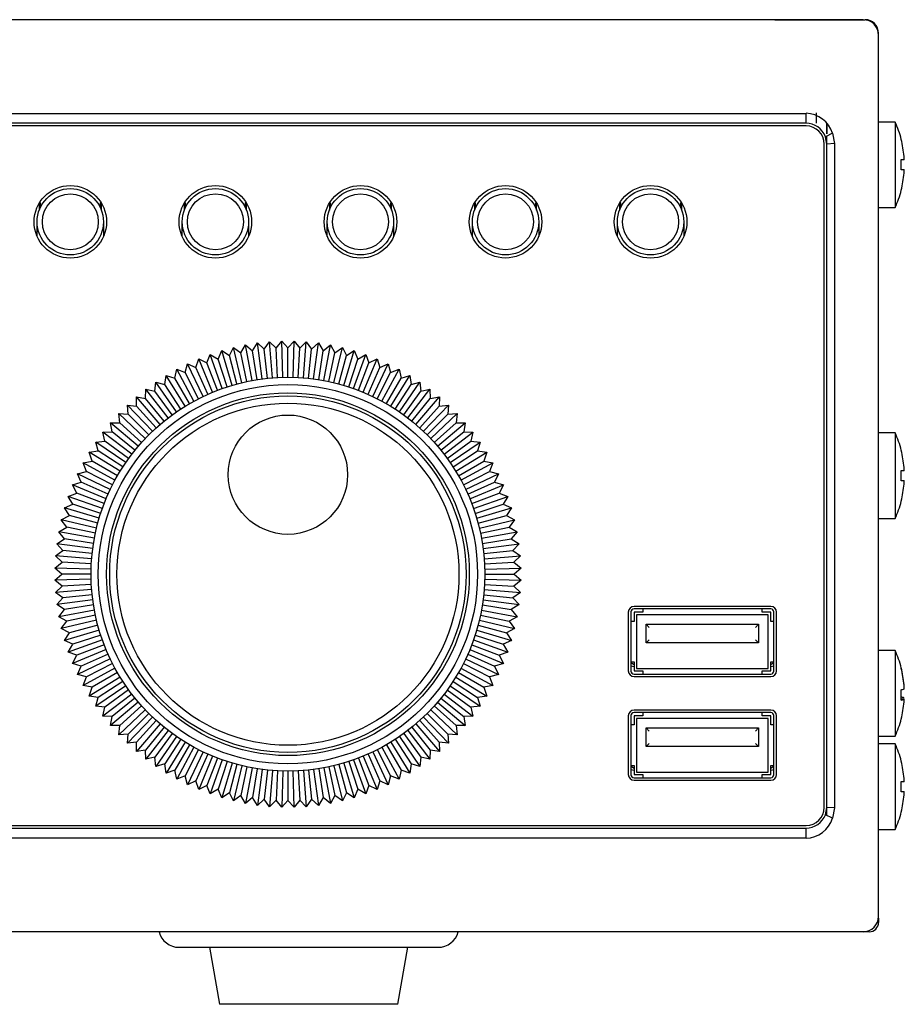
# Model space of a CAD drawing. Extents: x 226.51 to 227.54, y 33.14 to 34.12.
# Drawn here: x 227.1 to 227.17, y 33.49 to 33.56 of the extents above; entities that cross this region are included whole.
import ezdxf

# ---------------------------------------------------------------- set-up
doc = ezdxf.new("R2010")
doc.units = 0
doc.header["$MEASUREMENT"] = 0
doc.layers.add('001', color=7, linetype='CONTINUOUS')

msp = doc.modelspace()

# ---------------------------------------------------------------- linework, layer by layer
at = {"layer": '001'}
for p, q in [((227.165252, 33.561816), (226.837548, 33.561816)), ((227.158724, 33.561816), (227.165402, 33.561816)), ((227.166399, 33.554143), (227.166399, 33.560819)), ((227.166399, 33.49543), (227.166399, 33.560668)), ((226.841772, 33.554876), (227.161027, 33.554876)), ((227.161027, 33.554143), (227.161027, 33.554876)), ((227.161796, 33.554143), (227.161796, 33.55491)), ((227.167629, 33.554238), (227.166399, 33.554238)), ((227.167629, 33.554238), (227.167629, 33.547906)), ((227.161027, 33.554143), (226.841772, 33.554143)), ((227.161027, 33.55395), (226.841772, 33.55395)), ((227.162563, 33.553374), (227.162563, 33.554143)), ((227.162563, 33.554143), (227.162563, 33.553374)), ((227.162999, 33.553406), (227.162462, 33.553154)), ((227.162563, 33.552607), (227.162462, 33.553154)), ((227.162563, 33.552612), (227.162563, 33.553149)), ((227.162999, 33.553406), (227.163137, 33.552655)), ((227.16237, 33.503491), (227.16237, 33.552607)), ((227.163137, 33.552655), (227.162563, 33.552607)), ((227.162563, 33.503491), (227.162563, 33.552607)), ((227.163137, 33.552655), (227.163137, 33.503446)), ((227.168073, 33.551457), (227.168284, 33.551457)), ((227.168284, 33.55069), (227.168073, 33.55069)), ((227.104236, 33.548234), (227.104236, 33.547705)), ((227.108841, 33.547705), (227.108841, 33.548234)), ((227.11498, 33.548234), (227.11498, 33.547705)), ((227.119586, 33.547705), (227.119586, 33.548234)), ((227.125725, 33.548234), (227.125725, 33.547705)), ((227.130331, 33.547705), (227.130331, 33.548234)), ((227.13647, 33.548234), (227.13647, 33.547705)), ((227.141073, 33.547705), (227.141073, 33.548234)), ((227.147212, 33.548234), (227.147212, 33.547705)), ((227.151818, 33.547705), (227.151818, 33.548234)), ((227.166399, 33.547906), (227.167629, 33.547906)), ((227.104082, 33.545765), (227.104082, 33.546851)), ((227.108995, 33.546851), (227.108995, 33.545765)), ((227.114827, 33.545765), (227.114827, 33.546851)), ((227.119739, 33.546851), (227.119739, 33.545765)), ((227.125572, 33.545765), (227.125572, 33.546851)), ((227.130484, 33.546851), (227.130484, 33.545765)), ((227.136317, 33.545765), (227.136317, 33.546851)), ((227.141227, 33.546851), (227.141227, 33.545765)), ((227.147059, 33.545765), (227.147059, 33.546851)), ((227.151971, 33.546851), (227.151971, 33.545765)), ((227.11832, 33.536939), (227.118624, 33.53755)), ((227.11925, 33.534938), (227.118624, 33.53755)), ((227.118624, 33.53755), (227.119174, 33.537143)), ((227.119174, 33.537143), (227.119509, 33.537738)), ((227.119999, 33.535096), (227.119509, 33.537738)), ((227.119509, 33.537738), (227.120036, 33.537304)), ((227.120036, 33.537304), (227.1204, 33.537878)), ((227.120752, 33.535215), (227.1204, 33.537878)), ((227.1204, 33.537878), (227.120905, 33.537418)), ((227.120905, 33.537418), (227.121299, 33.537973)), ((227.121511, 33.535295), (227.121299, 33.537973)), ((227.121299, 33.537973), (227.121778, 33.537487)), ((227.121778, 33.537487), (227.122204, 33.538021)), ((227.121892, 33.535321), (227.121778, 33.537487)), ((227.122275, 33.535334), (227.122204, 33.538021)), ((227.122204, 33.538021), (227.122656, 33.53751)), ((227.122656, 33.53751), (227.123108, 33.538021)), ((227.122656, 33.53534), (227.122656, 33.53751)), ((227.123036, 33.535334), (227.123108, 33.538021)), ((227.123108, 33.538021), (227.123531, 33.537487)), ((227.12342, 33.535321), (227.123531, 33.537487)), ((227.123531, 33.537487), (227.124009, 33.537973)), ((227.123801, 33.535295), (227.124009, 33.537973)), ((227.124009, 33.537973), (227.124406, 33.537418)), ((227.124406, 33.537418), (227.124908, 33.537878)), ((227.124559, 33.535215), (227.124908, 33.537878)), ((227.124908, 33.537878), (227.125276, 33.537304)), ((227.125276, 33.537304), (227.125802, 33.537738)), ((227.125313, 33.535096), (227.125802, 33.537738)), ((227.125802, 33.537738), (227.126138, 33.537143)), ((227.126058, 33.534938), (227.126688, 33.53755)), ((227.126138, 33.537143), (227.126688, 33.53755)), ((227.126688, 33.53755), (227.126992, 33.536939)), ((227.116651, 33.536397), (227.116892, 33.537037)), ((227.117788, 33.534504), (227.116892, 33.537037)), ((227.116892, 33.537037), (227.117479, 33.536691)), ((227.117479, 33.536691), (227.117751, 33.537315)), ((227.118515, 33.534739), (227.117751, 33.537315)), ((227.117751, 33.537315), (227.11832, 33.536939)), ((227.11888, 33.534843), (227.11832, 33.536939)), ((227.119623, 33.535022), (227.119174, 33.537143)), ((227.120374, 33.53516), (227.120036, 33.537304)), ((227.12113, 33.53526), (227.120905, 33.537418)), ((227.124179, 33.53526), (227.124406, 33.537418)), ((227.124937, 33.53516), (227.125276, 33.537304)), ((227.125688, 33.535022), (227.126138, 33.537143)), ((227.126429, 33.534843), (227.126992, 33.536939)), ((227.126796, 33.534739), (227.12756, 33.537315)), ((227.126992, 33.536939), (227.12756, 33.537315)), ((227.127523, 33.534504), (227.128419, 33.537037)), ((227.12756, 33.537315), (227.127832, 33.536691)), ((227.127832, 33.536691), (227.128419, 33.537037)), ((227.128419, 33.537037), (227.128657, 33.536397)), ((227.115052, 33.535683), (227.115221, 33.536344)), ((227.116379, 33.53392), (227.115221, 33.536344)), ((227.115221, 33.536344), (227.115842, 33.536061)), ((227.115842, 33.536061), (227.116049, 33.536712)), ((227.116725, 33.534079), (227.115842, 33.536061)), ((227.117074, 33.534229), (227.116049, 33.536712)), ((227.116049, 33.536712), (227.116651, 33.536397)), ((227.117429, 33.534372), (227.116651, 33.536397)), ((227.11815, 33.534626), (227.117479, 33.536691)), ((227.127161, 33.534626), (227.127832, 33.536691)), ((227.12788, 33.534372), (227.128657, 33.536397)), ((227.128234, 33.534229), (227.129263, 33.536712)), ((227.128586, 33.534079), (227.129469, 33.536061)), ((227.128657, 33.536397), (227.129263, 33.536712)), ((227.128932, 33.53392), (227.13009, 33.536344)), ((227.129263, 33.536712), (227.129469, 33.536061)), ((227.129469, 33.536061), (227.13009, 33.536344)), ((227.13009, 33.536344), (227.13026, 33.535683)), ((227.113532, 33.534808), (227.113632, 33.535482)), ((227.115036, 33.53319), (227.113632, 33.535482)), ((227.113632, 33.535482), (227.11428, 33.535266)), ((227.11428, 33.535266), (227.114417, 33.535935)), ((227.115364, 33.533386), (227.11428, 33.535266)), ((227.115697, 33.533574), (227.114417, 33.535935)), ((227.114417, 33.535935), (227.115052, 33.535683)), ((227.116035, 33.533751), (227.115052, 33.535683)), ((227.129276, 33.533751), (227.13026, 33.535683)), ((227.129612, 33.533574), (227.130894, 33.535935)), ((227.129945, 33.533386), (227.131032, 33.535266)), ((227.13026, 33.535683), (227.130894, 33.535935)), ((227.130275, 33.53319), (227.131677, 33.535482)), ((227.130894, 33.535935), (227.131032, 33.535266)), ((227.131032, 33.535266), (227.131677, 33.535482)), ((227.131677, 33.535482), (227.131777, 33.534808)), ((227.11281, 33.534311), (227.112876, 33.534988)), ((227.114396, 33.532775), (227.112876, 33.534988)), ((227.112876, 33.534988), (227.113532, 33.534808)), ((227.114713, 33.532987), (227.113532, 33.534808)), ((227.130598, 33.532987), (227.131777, 33.534808)), ((227.130915, 33.532775), (227.132436, 33.534988)), ((227.131777, 33.534808), (227.132436, 33.534988)), ((227.132436, 33.534988), (227.132502, 33.534311)), ((227.113185, 33.531847), (227.11144, 33.533888)), ((227.11144, 33.533888), (227.112114, 33.533777)), ((227.111448, 33.533206), (227.11144, 33.533888)), ((227.112114, 33.533777), (227.112143, 33.534459)), ((227.113777, 33.532328), (227.112143, 33.534459)), ((227.112143, 33.534459), (227.11281, 33.534311)), ((227.114084, 33.532556), (227.11281, 33.534311)), ((227.131227, 33.532556), (227.132502, 33.534311)), ((227.131531, 33.532328), (227.133168, 33.534459)), ((227.132126, 33.531847), (227.133869, 33.533888)), ((227.132502, 33.534311), (227.133168, 33.534459)), ((227.133168, 33.534459), (227.133197, 33.533777)), ((227.133197, 33.533777), (227.133869, 33.533888)), ((227.133869, 33.533888), (227.133863, 33.533206)), ((227.112619, 33.531337), (227.110769, 33.533285)), ((227.110769, 33.533285), (227.111448, 33.533206)), ((227.110811, 33.532603), (227.110769, 33.533285)), ((227.1129, 33.531596), (227.111448, 33.533206)), ((227.113479, 33.53209), (227.112114, 33.533777)), ((227.131833, 33.53209), (227.133197, 33.533777)), ((227.132412, 33.531596), (227.133863, 33.533206)), ((227.132692, 33.531337), (227.134543, 33.533285)), ((227.133863, 33.533206), (227.134543, 33.533285)), ((227.134543, 33.533285), (227.1345, 33.532603)), ((227.112077, 33.530795), (227.110129, 33.532646)), ((227.110129, 33.532646), (227.110811, 33.532603)), ((227.110208, 33.531966), (227.110129, 33.532646)), ((227.112344, 33.53107), (227.110811, 33.532603)), ((227.132967, 33.53107), (227.1345, 33.532603)), ((227.133231, 33.530795), (227.13518, 33.532646)), ((227.1345, 33.532603), (227.13518, 33.532646)), ((227.13518, 33.532646), (227.135103, 33.531966)), ((227.111567, 33.530229), (227.109526, 33.531974)), ((227.109526, 33.531974), (227.110208, 33.531966)), ((227.109637, 33.5313), (227.109526, 33.531974)), ((227.111818, 33.530515), (227.110208, 33.531966)), ((227.13349, 33.530515), (227.135103, 33.531966)), ((227.133744, 33.530229), (227.135785, 33.531974)), ((227.135103, 33.531966), (227.135785, 33.531974)), ((227.135785, 33.531974), (227.135674, 33.5313)), ((227.108955, 33.531271), (227.109637, 33.5313)), ((227.111086, 33.529634), (227.108955, 33.531271)), ((227.109103, 33.530604), (227.108955, 33.531271)), ((227.111324, 33.529935), (227.109637, 33.5313)), ((227.133988, 33.529935), (227.135674, 33.5313)), ((227.134223, 33.529634), (227.136354, 33.531271)), ((227.135674, 33.5313), (227.136354, 33.531271)), ((227.136354, 33.531271), (227.136206, 33.530604)), ((227.167629, 33.531215), (227.166399, 33.531215)), ((227.167629, 33.531215), (227.167629, 33.524883)), ((227.108424, 33.530538), (227.109103, 33.530604)), ((227.110639, 33.529018), (227.108424, 33.530538)), ((227.108606, 33.529883), (227.108424, 33.530538)), ((227.110859, 33.52933), (227.109103, 33.530604)), ((227.134453, 33.52933), (227.136206, 33.530604)), ((227.134672, 33.529018), (227.136885, 33.530538)), ((227.136206, 33.530604), (227.136885, 33.530538)), ((227.136885, 33.530538), (227.136703, 33.529883)), ((227.107932, 33.529782), (227.108606, 33.529883)), ((227.110221, 33.528378), (227.107932, 33.529782)), ((227.108149, 33.529134), (227.107932, 33.529782)), ((227.110428, 33.528701), (227.108606, 33.529883)), ((227.134884, 33.528701), (227.136703, 33.529883)), ((227.135087, 33.528378), (227.137377, 33.529782)), ((227.136703, 33.529883), (227.137377, 33.529782)), ((227.137377, 33.529782), (227.137163, 33.529134)), ((227.10748, 33.528997), (227.108149, 33.529134)), ((227.109841, 33.527717), (227.10748, 33.528997)), ((227.107731, 33.528362), (227.10748, 33.528997)), ((227.110028, 33.52805), (227.108149, 33.529134)), ((227.135283, 33.52805), (227.137163, 33.529134)), ((227.135471, 33.527717), (227.137829, 33.528997)), ((227.137163, 33.529134), (227.137829, 33.528997)), ((227.137829, 33.528997), (227.137581, 33.528362)), ((227.10707, 33.528193), (227.107731, 33.528362)), ((227.109494, 33.527035), (227.10707, 33.528193)), ((227.107353, 33.527572), (227.10707, 33.528193)), ((227.109664, 33.527379), (227.107731, 33.528362)), ((227.135648, 33.527379), (227.137581, 33.528362)), ((227.135817, 33.527035), (227.138242, 33.528193)), ((227.137581, 33.528362), (227.138242, 33.528193)), ((227.138242, 33.528193), (227.137959, 33.527572)), ((227.168073, 33.528434), (227.168284, 33.528434)), ((227.106702, 33.527366), (227.107353, 33.527572)), ((227.109185, 33.52634), (227.106702, 33.527366)), ((227.107017, 33.526763), (227.106702, 33.527366)), ((227.109336, 33.526689), (227.107353, 33.527572)), ((227.135976, 33.526689), (227.137959, 33.527572)), ((227.136126, 33.52634), (227.138609, 33.527366)), ((227.137959, 33.527572), (227.138609, 33.527366)), ((227.138609, 33.527366), (227.138294, 33.526763)), ((227.168284, 33.527667), (227.168073, 33.527667)), ((227.106377, 33.526522), (227.107017, 33.526763)), ((227.10891, 33.525626), (227.106377, 33.526522)), ((227.106723, 33.525935), (227.106377, 33.526522)), ((227.109042, 33.525985), (227.107017, 33.526763)), ((227.136269, 33.525985), (227.138294, 33.526763)), ((227.136401, 33.525626), (227.138932, 33.526522)), ((227.138294, 33.526763), (227.138932, 33.526522)), ((227.138932, 33.526522), (227.138585, 33.525935)), ((227.1061, 33.525663), (227.106723, 33.525935)), ((227.108788, 33.525264), (227.106723, 33.525935)), ((227.136523, 33.525264), (227.138585, 33.525935)), ((227.138585, 33.525935), (227.139212, 33.525663)), ((227.105864, 33.52479), (227.106475, 33.525094)), ((227.108675, 33.524899), (227.1061, 33.525663)), ((227.106475, 33.525094), (227.1061, 33.525663)), ((227.108572, 33.524534), (227.106475, 33.525094)), ((227.136637, 33.524899), (227.139212, 33.525663)), ((227.13674, 33.524534), (227.138836, 33.525094)), ((227.139212, 33.525663), (227.138836, 33.525094)), ((227.138836, 33.525094), (227.139445, 33.52479)), ((227.108476, 33.524164), (227.105864, 33.52479)), ((227.106271, 33.524241), (227.105864, 33.52479)), ((227.136835, 33.524164), (227.139445, 33.52479)), ((227.139445, 33.52479), (227.13904, 33.524241)), ((227.166399, 33.524883), (227.167629, 33.524883)), ((227.105676, 33.523905), (227.106271, 33.524241)), ((227.10611, 33.523379), (227.105676, 33.523905)), ((227.108318, 33.523416), (227.105676, 33.523905)), ((227.108392, 33.523791), (227.106271, 33.524241)), ((227.136917, 33.523791), (227.13904, 33.524241)), ((227.136994, 33.523416), (227.139635, 33.523905)), ((227.13904, 33.524241), (227.139635, 33.523905)), ((227.139635, 33.523905), (227.139199, 33.523379)), ((227.105536, 33.523014), (227.10611, 33.523379)), ((227.105996, 33.522509), (227.105536, 33.523014)), ((227.108199, 33.522662), (227.105536, 33.523014)), ((227.108254, 33.52304), (227.10611, 33.523379)), ((227.137057, 33.52304), (227.139199, 33.523379)), ((227.137113, 33.522662), (227.139775, 33.523014)), ((227.139199, 33.523379), (227.139775, 33.523014)), ((227.139775, 33.523014), (227.139315, 33.522509)), ((227.105441, 33.522115), (227.105996, 33.522509)), ((227.108154, 33.522284), (227.105996, 33.522509)), ((227.137158, 33.522284), (227.139315, 33.522509)), ((227.139315, 33.522509), (227.13987, 33.522115)), ((227.105394, 33.521211), (227.105928, 33.521636)), ((227.105928, 33.521636), (227.105441, 33.522115)), ((227.108119, 33.521903), (227.105441, 33.522115)), ((227.108093, 33.521523), (227.105928, 33.521636)), ((227.137192, 33.521903), (227.13987, 33.522115)), ((227.137216, 33.521523), (227.139384, 33.521636)), ((227.13987, 33.522115), (227.139384, 33.521636)), ((227.139384, 33.521636), (227.139918, 33.521211)), ((227.105904, 33.520758), (227.105394, 33.521211)), ((227.10808, 33.521139), (227.105394, 33.521211)), ((227.105394, 33.520306), (227.105904, 33.520758)), ((227.108075, 33.520758), (227.105904, 33.520758)), ((227.137232, 33.521139), (227.139918, 33.521211)), ((227.137237, 33.520758), (227.139405, 33.520758)), ((227.139918, 33.521211), (227.139405, 33.520758)), ((227.139405, 33.520758), (227.139918, 33.520306)), ((227.10808, 33.520378), (227.105394, 33.520306)), ((227.105928, 33.519883), (227.105394, 33.520306)), ((227.108093, 33.519994), (227.105928, 33.519883)), ((227.137216, 33.519994), (227.139384, 33.519883)), ((227.137232, 33.520378), (227.139918, 33.520306)), ((227.139918, 33.520306), (227.139384, 33.519883)), ((227.105441, 33.519405), (227.105928, 33.519883)), ((227.108119, 33.519614), (227.105441, 33.519405)), ((227.105996, 33.519008), (227.105441, 33.519405)), ((227.108154, 33.519236), (227.105996, 33.519008)), ((227.137158, 33.519236), (227.139315, 33.519008)), ((227.137192, 33.519614), (227.13987, 33.519405)), ((227.13987, 33.519405), (227.139315, 33.519008)), ((227.139384, 33.519883), (227.13987, 33.519405)), ((227.105536, 33.518506), (227.105996, 33.519008)), ((227.108199, 33.518855), (227.105536, 33.518506)), ((227.10611, 33.518138), (227.105536, 33.518506)), ((227.137113, 33.518855), (227.139775, 33.518506)), ((227.139775, 33.518506), (227.139199, 33.518138)), ((227.139315, 33.519008), (227.139775, 33.518506)), ((227.105676, 33.517612), (227.10611, 33.518138)), ((227.108318, 33.518101), (227.105676, 33.517612)), ((227.108254, 33.518477), (227.10611, 33.518138)), ((227.136994, 33.518101), (227.139635, 33.517612)), ((227.137057, 33.518477), (227.139199, 33.518138)), ((227.139199, 33.518138), (227.139635, 33.517612)), ((227.147865, 33.517945), (227.147865, 33.513593)), ((227.148058, 33.517959), (227.148058, 33.513583)), ((227.158417, 33.518368), (227.148288, 33.518368)), ((227.158417, 33.518189), (227.148288, 33.518189)), ((227.148288, 33.517945), (227.148288, 33.517266)), ((227.148941, 33.517945), (227.148288, 33.517945)), ((227.148941, 33.518189), (227.148941, 33.517945)), ((227.157767, 33.517945), (227.157767, 33.518189)), ((227.158417, 33.517945), (227.157767, 33.517945)), ((227.158417, 33.517266), (227.158417, 33.517945)), ((227.158647, 33.513583), (227.158647, 33.517959)), ((227.15884, 33.513593), (227.15884, 33.517945)), ((227.106271, 33.517276), (227.105676, 33.517612)), ((227.108476, 33.517356), (227.105864, 33.516727)), ((227.105864, 33.516727), (227.106271, 33.517276)), ((227.108392, 33.517726), (227.106271, 33.517276)), ((227.136835, 33.517356), (227.139445, 33.516727)), ((227.136917, 33.517726), (227.13904, 33.517276)), ((227.139635, 33.517612), (227.13904, 33.517276)), ((227.13904, 33.517276), (227.139445, 33.516727)), ((227.148288, 33.517266), (227.148058, 33.517266)), ((227.158227, 33.517755), (227.148479, 33.517755)), ((227.148479, 33.517755), (227.148479, 33.513786)), ((227.14919, 33.517049), (227.14942, 33.516819)), ((227.14919, 33.517049), (227.157516, 33.517049)), ((227.14919, 33.515666), (227.14919, 33.517049)), ((227.157286, 33.516819), (227.157516, 33.517049)), ((227.157516, 33.517049), (227.157516, 33.515666)), ((227.158227, 33.513786), (227.158227, 33.517755)), ((227.158647, 33.517266), (227.158417, 33.517266)), ((227.106475, 33.516422), (227.105864, 33.516727)), ((227.108675, 33.516618), (227.1061, 33.515854)), ((227.1061, 33.515854), (227.106475, 33.516422)), ((227.108572, 33.516986), (227.106475, 33.516422)), ((227.136637, 33.516618), (227.139212, 33.515854)), ((227.13674, 33.516986), (227.138836, 33.516422)), ((227.139445, 33.516727), (227.138836, 33.516422)), ((227.138836, 33.516422), (227.139212, 33.515854)), ((227.106723, 33.515582), (227.1061, 33.515854)), ((227.10891, 33.515891), (227.106377, 33.514995)), ((227.106377, 33.514995), (227.106723, 33.515582)), ((227.108788, 33.516253), (227.106723, 33.515582)), ((227.136401, 33.515891), (227.138932, 33.514995)), ((227.136523, 33.516253), (227.138585, 33.515582)), ((227.139212, 33.515854), (227.138585, 33.515582)), ((227.138585, 33.515582), (227.138932, 33.514995)), ((227.14919, 33.515666), (227.14942, 33.515896)), ((227.157516, 33.515666), (227.14919, 33.515666)), ((227.157286, 33.515896), (227.157516, 33.515666)), ((227.107017, 33.514757), (227.106377, 33.514995)), ((227.109185, 33.51518), (227.106702, 33.514151)), ((227.109042, 33.515534), (227.107017, 33.514757)), ((227.136126, 33.51518), (227.138609, 33.514151)), ((227.136269, 33.515534), (227.138294, 33.514757)), ((227.138932, 33.514995), (227.138294, 33.514757)), ((227.167629, 33.515098), (227.166399, 33.515098)), ((227.167629, 33.515098), (227.167629, 33.508768)), ((227.106702, 33.514151), (227.107017, 33.514757)), ((227.107353, 33.513945), (227.106702, 33.514151)), ((227.109494, 33.514482), (227.10707, 33.513324)), ((227.109336, 33.514828), (227.107353, 33.513945)), ((227.109664, 33.514138), (227.107731, 33.513155)), ((227.135648, 33.514138), (227.137581, 33.513155)), ((227.135817, 33.514482), (227.138242, 33.513324)), ((227.135976, 33.514828), (227.137959, 33.513945)), ((227.138609, 33.514151), (227.137959, 33.513945)), ((227.138294, 33.514757), (227.138609, 33.514151)), ((227.148058, 33.514273), (227.148288, 33.514273)), ((227.148288, 33.514056), (227.148058, 33.514191)), ((227.148288, 33.514273), (227.148288, 33.513593)), ((227.158417, 33.513593), (227.158417, 33.514273)), ((227.158417, 33.514273), (227.158647, 33.514273)), ((227.158647, 33.514191), (227.158417, 33.514056)), ((227.10707, 33.513324), (227.107353, 33.513945)), ((227.109841, 33.513802), (227.10748, 33.51252)), ((227.110028, 33.513469), (227.108149, 33.512383)), ((227.135283, 33.513469), (227.137163, 33.512383)), ((227.135471, 33.513802), (227.137829, 33.51252)), ((227.137959, 33.513945), (227.138242, 33.513324)), ((227.148288, 33.513593), (227.148941, 33.513593)), ((227.148479, 33.513786), (227.158227, 33.513786)), ((227.148941, 33.513593), (227.148941, 33.513353)), ((227.157767, 33.513593), (227.158417, 33.513593)), ((227.157767, 33.513353), (227.157767, 33.513593)), ((227.107731, 33.513155), (227.10707, 33.513324)), ((227.10748, 33.51252), (227.107731, 33.513155)), ((227.110221, 33.513139), (227.107932, 33.511737)), ((227.110428, 33.512816), (227.108606, 33.511637)), ((227.134884, 33.512816), (227.136703, 33.511637)), ((227.135087, 33.513139), (227.137377, 33.511737)), ((227.138242, 33.513324), (227.137581, 33.513155)), ((227.137581, 33.513155), (227.137829, 33.51252)), ((227.148288, 33.513353), (227.158417, 33.513353)), ((227.148288, 33.513173), (227.158417, 33.513173)), ((227.108149, 33.512383), (227.10748, 33.51252)), ((227.107932, 33.511737), (227.108149, 33.512383)), ((227.110639, 33.512499), (227.108424, 33.510979)), ((227.110859, 33.512187), (227.109103, 33.510913)), ((227.134453, 33.512187), (227.136206, 33.510913)), ((227.134672, 33.512499), (227.136885, 33.510979)), ((227.137829, 33.51252), (227.137163, 33.512383)), ((227.137163, 33.512383), (227.137377, 33.511737)), ((227.108606, 33.511637), (227.107932, 33.511737)), ((227.108424, 33.510979), (227.108606, 33.511637)), ((227.111086, 33.511883), (227.108955, 33.510246)), ((227.111567, 33.511288), (227.109526, 33.509546)), ((227.111324, 33.511581), (227.109637, 33.510217)), ((227.133744, 33.511288), (227.135785, 33.509546)), ((227.133988, 33.511581), (227.135674, 33.510217)), ((227.134223, 33.511883), (227.136354, 33.510246)), ((227.137377, 33.511737), (227.136703, 33.511637)), ((227.136703, 33.511637), (227.136885, 33.510979)), ((227.168284, 33.511513), (227.168075, 33.511513)), ((227.109103, 33.510913), (227.108424, 33.510979)), ((227.108955, 33.510246), (227.109103, 33.510913)), ((227.112077, 33.510722), (227.110129, 33.508871)), ((227.111818, 33.511002), (227.110208, 33.509551)), ((227.133231, 33.510722), (227.13518, 33.508871)), ((227.13349, 33.511002), (227.135103, 33.509551)), ((227.136885, 33.510979), (227.136206, 33.510913)), ((227.136206, 33.510913), (227.136354, 33.510246)), ((227.158417, 33.510693), (227.148288, 33.510693)), ((227.158417, 33.510513), (227.148288, 33.510513)), ((227.148941, 33.510513), (227.148941, 33.510273)), ((227.157767, 33.510273), (227.157767, 33.510513)), ((227.109637, 33.510217), (227.108955, 33.510246)), ((227.109526, 33.509546), (227.109637, 33.510217)), ((227.112619, 33.510183), (227.110769, 33.508234)), ((227.112344, 33.510447), (227.110811, 33.508914)), ((227.1129, 33.509924), (227.111448, 33.508311)), ((227.132412, 33.509924), (227.133863, 33.508311)), ((227.132692, 33.510183), (227.134543, 33.508234)), ((227.132967, 33.510447), (227.1345, 33.508914)), ((227.136354, 33.510246), (227.135674, 33.510217)), ((227.135674, 33.510217), (227.135785, 33.509546)), ((227.147865, 33.510273), (227.147865, 33.505921)), ((227.148058, 33.510283), (227.148058, 33.505908)), ((227.148288, 33.510273), (227.148288, 33.509593)), ((227.148941, 33.510273), (227.148288, 33.510273)), ((227.158227, 33.51008), (227.148479, 33.51008)), ((227.148479, 33.51008), (227.148479, 33.506111)), ((227.158417, 33.510273), (227.157767, 33.510273)), ((227.158227, 33.506111), (227.158227, 33.51008)), ((227.158417, 33.509593), (227.158417, 33.510273)), ((227.158647, 33.505908), (227.158647, 33.510283)), ((227.15884, 33.505921), (227.15884, 33.510273)), ((227.110208, 33.509551), (227.109526, 33.509546)), ((227.110129, 33.508871), (227.110208, 33.509551)), ((227.113185, 33.50967), (227.11144, 33.507629)), ((227.113479, 33.509427), (227.112114, 33.50774)), ((227.113777, 33.509191), (227.112143, 33.50706)), ((227.131531, 33.509191), (227.133168, 33.50706)), ((227.131833, 33.509427), (227.133197, 33.50774)), ((227.132126, 33.50967), (227.133869, 33.507629)), ((227.135103, 33.509551), (227.13518, 33.508871)), ((227.135785, 33.509546), (227.135103, 33.509551)), ((227.148288, 33.509593), (227.148058, 33.509593)), ((227.14919, 33.507994), (227.14919, 33.509374)), ((227.14919, 33.509374), (227.14942, 33.509144)), ((227.14919, 33.509374), (227.157516, 33.509374)), ((227.157286, 33.509144), (227.157516, 33.509374)), ((227.157516, 33.509374), (227.157516, 33.507994)), ((227.158647, 33.509593), (227.158417, 33.509593)), ((227.110811, 33.508914), (227.110129, 33.508871)), ((227.110769, 33.508234), (227.110811, 33.508914)), ((227.111448, 33.508311), (227.110769, 33.508234)), ((227.11144, 33.507629), (227.111448, 33.508311)), ((227.114084, 33.508961), (227.11281, 33.507208)), ((227.114396, 33.508742), (227.112876, 33.506529)), ((227.114713, 33.50853), (227.113532, 33.506711)), ((227.115036, 33.508327), (227.113632, 33.506035)), ((227.130275, 33.508327), (227.131677, 33.506035)), ((227.130598, 33.50853), (227.131777, 33.506711)), ((227.130915, 33.508742), (227.132436, 33.506529)), ((227.131227, 33.508961), (227.132502, 33.507208)), ((227.133863, 33.508311), (227.133869, 33.507629)), ((227.134543, 33.508234), (227.133863, 33.508311)), ((227.13518, 33.508871), (227.1345, 33.508914)), ((227.1345, 33.508914), (227.134543, 33.508234)), ((227.166399, 33.508768), (227.167629, 33.508768)), ((227.112114, 33.50774), (227.11144, 33.507629)), ((227.112143, 33.50706), (227.112114, 33.50774)), ((227.115364, 33.508131), (227.11428, 33.506251)), ((227.115697, 33.507943), (227.114417, 33.505585)), ((227.116035, 33.507766), (227.115052, 33.505834)), ((227.116379, 33.507597), (227.115221, 33.505173)), ((227.128932, 33.507597), (227.13009, 33.505173)), ((227.129276, 33.507766), (227.13026, 33.505834)), ((227.129612, 33.507943), (227.130894, 33.505585)), ((227.129945, 33.508131), (227.131032, 33.506251)), ((227.133197, 33.50774), (227.133168, 33.50706)), ((227.133869, 33.507629), (227.133197, 33.50774)), ((227.14919, 33.507994), (227.14942, 33.508224)), ((227.157516, 33.507994), (227.14919, 33.507994)), ((227.157286, 33.508224), (227.157516, 33.507994)), ((227.167629, 33.508192), (227.166399, 33.508192)), ((227.167629, 33.508192), (227.167629, 33.50186)), ((227.11281, 33.507208), (227.112143, 33.50706)), ((227.112876, 33.506529), (227.11281, 33.507208)), ((227.116725, 33.507438), (227.115842, 33.505456)), ((227.117074, 33.507288), (227.116049, 33.504805)), ((227.117429, 33.507145), (227.116651, 33.50512)), ((227.117788, 33.507013), (227.116892, 33.504483)), ((227.11815, 33.506891), (227.117479, 33.504829)), ((227.127161, 33.506891), (227.127832, 33.504829)), ((227.127523, 33.507013), (227.128419, 33.504483)), ((227.12788, 33.507145), (227.128657, 33.50512)), ((227.128234, 33.507288), (227.129263, 33.504805)), ((227.128586, 33.507438), (227.129469, 33.505456)), ((227.132502, 33.507208), (227.132436, 33.506529)), ((227.133168, 33.50706), (227.132502, 33.507208)), ((227.113532, 33.506711), (227.112876, 33.506529)), ((227.113632, 33.506035), (227.113532, 33.506711)), ((227.11428, 33.506251), (227.113632, 33.506035)), ((227.114417, 33.505585), (227.11428, 33.506251)), ((227.118515, 33.506777), (227.117751, 33.504202)), ((227.11888, 33.506674), (227.11832, 33.504578)), ((227.11925, 33.506579), (227.118624, 33.50397)), ((227.119623, 33.506497), (227.119174, 33.504374)), ((227.119999, 33.506421), (227.119509, 33.503779)), ((227.120374, 33.506357), (227.120036, 33.504216)), ((227.120752, 33.506302), (227.1204, 33.503639)), ((227.12113, 33.506257), (227.120905, 33.504099)), ((227.121511, 33.506222), (227.121299, 33.503544)), ((227.121892, 33.506198), (227.121778, 33.50403)), ((227.122275, 33.506183), (227.122204, 33.503496)), ((227.122656, 33.506177), (227.122656, 33.504009)), ((227.123108, 33.503496), (227.123036, 33.506183)), ((227.12342, 33.506198), (227.123531, 33.50403)), ((227.123801, 33.506222), (227.124009, 33.503544)), ((227.124179, 33.506257), (227.124406, 33.504099)), ((227.124559, 33.506302), (227.124908, 33.503639)), ((227.124937, 33.506357), (227.125276, 33.504216)), ((227.125313, 33.506421), (227.125802, 33.503779)), ((227.125688, 33.506497), (227.126138, 33.504374)), ((227.126058, 33.506579), (227.126688, 33.50397)), ((227.126429, 33.506674), (227.126992, 33.504578)), ((227.126796, 33.506777), (227.12756, 33.504202)), ((227.131032, 33.506251), (227.130894, 33.505585)), ((227.131677, 33.506035), (227.131032, 33.506251)), ((227.131777, 33.506711), (227.131677, 33.506035)), ((227.132436, 33.506529), (227.131777, 33.506711)), ((227.148058, 33.5066), (227.148288, 33.5066)), ((227.148288, 33.506381), (227.148058, 33.506516)), ((227.148288, 33.5066), (227.148288, 33.505921)), ((227.148479, 33.506111), (227.158227, 33.506111)), ((227.158417, 33.505921), (227.158417, 33.5066)), ((227.158417, 33.5066), (227.158647, 33.5066)), ((227.158647, 33.506516), (227.158417, 33.506381)), ((227.115052, 33.505834), (227.114417, 33.505585)), ((227.115221, 33.505173), (227.115052, 33.505834)), ((227.115842, 33.505456), (227.115221, 33.505173)), ((227.116049, 33.504805), (227.115842, 33.505456)), ((227.129469, 33.505456), (227.129263, 33.504805)), ((227.13009, 33.505173), (227.129469, 33.505456)), ((227.13026, 33.505834), (227.13009, 33.505173)), ((227.130894, 33.505585), (227.13026, 33.505834)), ((227.148288, 33.505921), (227.148941, 33.505921)), ((227.148288, 33.505678), (227.158417, 33.505678)), ((227.148288, 33.505498), (227.158417, 33.505498)), ((227.148941, 33.505921), (227.148941, 33.505678)), ((227.157767, 33.505678), (227.157767, 33.505921)), ((227.157767, 33.505921), (227.158417, 33.505921)), ((227.168073, 33.505411), (227.168284, 33.505411)), ((227.116651, 33.50512), (227.116049, 33.504805)), ((227.116892, 33.504483), (227.116651, 33.50512)), ((227.117479, 33.504829), (227.116892, 33.504483)), ((227.117751, 33.504202), (227.117479, 33.504829)), ((227.127832, 33.504829), (227.12756, 33.504202)), ((227.128419, 33.504483), (227.127832, 33.504829)), ((227.128657, 33.50512), (227.128419, 33.504483)), ((227.129263, 33.504805), (227.128657, 33.50512)), ((227.168284, 33.504641), (227.168073, 33.504641)), ((227.11832, 33.504578), (227.117751, 33.504202)), ((227.118624, 33.50397), (227.11832, 33.504578)), ((227.119174, 33.504374), (227.118624, 33.50397)), ((227.119509, 33.503779), (227.119174, 33.504374)), ((227.120036, 33.504216), (227.119509, 33.503779)), ((227.1204, 33.503639), (227.120036, 33.504216)), ((227.120905, 33.504099), (227.1204, 33.503639)), ((227.121299, 33.503544), (227.120905, 33.504099)), ((227.121778, 33.50403), (227.121299, 33.503544)), ((227.122204, 33.503496), (227.121778, 33.50403)), ((227.122656, 33.504009), (227.122204, 33.503496)), ((227.123108, 33.503496), (227.122656, 33.504009)), ((227.123531, 33.50403), (227.123108, 33.503496)), ((227.124009, 33.503544), (227.123531, 33.50403)), ((227.124406, 33.504099), (227.124009, 33.503544)), ((227.124908, 33.503639), (227.124406, 33.504099)), ((227.125276, 33.504216), (227.124908, 33.503639)), ((227.125802, 33.503779), (227.125276, 33.504216)), ((227.126138, 33.504374), (227.125802, 33.503779)), ((227.126688, 33.50397), (227.126138, 33.504374)), ((227.126992, 33.504578), (227.126688, 33.50397)), ((227.12756, 33.504202), (227.126992, 33.504578)), ((227.162462, 33.502944), (227.162563, 33.503491)), ((227.163137, 33.503446), (227.162563, 33.503491)), ((227.162563, 33.502949), (227.162563, 33.503488)), ((227.163137, 33.503446), (227.162999, 33.502693)), ((227.162999, 33.502693), (227.162462, 33.502944)), ((226.841772, 33.502148), (227.161027, 33.502148)), ((226.841772, 33.501958), (227.161027, 33.501958)), ((227.161027, 33.501223), (227.161027, 33.501958)), ((227.166399, 33.50186), (227.167629, 33.50186)), ((227.161027, 33.501223), (226.841772, 33.501223)), ((227.166399, 33.495279), (227.166399, 33.498885)), ((227.166399, 33.495279), (227.166399, 33.494972)), ((227.11383, 33.494282), (227.011759, 33.494282)), ((227.114597, 33.494282), (227.11383, 33.494282)), ((227.133784, 33.494282), (227.114597, 33.494282)), ((227.134551, 33.494282), (227.133784, 33.494282)), ((227.165252, 33.494282), (227.134551, 33.494282)), ((227.165709, 33.494282), (227.165252, 33.494282)), ((227.114597, 33.49313), (227.133784, 33.49313)), ((227.116842, 33.49313), (227.117587, 33.48891)), ((227.130794, 33.48891), (227.131537, 33.49313)), ((227.128602, 33.48891), (227.117587, 33.48891)), ((227.130794, 33.48891), (227.128602, 33.48891))]:
    msp.add_line(p, q, dxfattribs=at)
for centre, radius in [((227.106538, 33.546851), 0.002686), ((227.106538, 33.546851), 0.002456), ((227.117283, 33.546851), 0.002686), ((227.117283, 33.546851), 0.002456), ((227.128028, 33.546851), 0.002686), ((227.128028, 33.546851), 0.002456), ((227.138772, 33.546851), 0.002685), ((227.138772, 33.546851), 0.002455), ((227.149515, 33.546851), 0.002686), ((227.149515, 33.546851), 0.002456), ((227.10654, 33.546851), 0.002072), ((227.117283, 33.546851), 0.002073), ((227.128027, 33.546851), 0.002072), ((227.138772, 33.546851), 0.002072), ((227.149517, 33.546851), 0.002072), ((227.122656, 33.520758), 0.014581), ((227.122656, 33.520758), 0.014044), ((227.122656, 33.520758), 0.013431), ((227.122654, 33.520758), 0.0132), ((227.122656, 33.520758), 0.012667), ((227.122653, 33.528127), 0.004418)]:
    msp.add_circle(centre, radius, dxfattribs=at)
for points in [[(227.166399, 33.560671), (227.166397, 33.561306), (227.165884, 33.561816), (227.165252, 33.561816)], [(227.166399, 33.560819), (227.166399, 33.561369), (227.165952, 33.561816), (227.165402, 33.561816)], [(227.162999, 33.553406), (227.162719, 33.554265), (227.161931, 33.554857), (227.161027, 33.554886)], [(227.168081, 33.552956), (227.16797, 33.553395), (227.167816, 33.553826), (227.167629, 33.554238)], [(227.162462, 33.553154), (227.162235, 33.553749), (227.161664, 33.554143), (227.161027, 33.554143)], [(227.16237, 33.552607), (227.16237, 33.55335), (227.16177, 33.55395), (227.161027, 33.55395)], [(227.168284, 33.551687), (227.16825, 33.552115), (227.168179, 33.552538), (227.168073, 33.552953)], [(227.168073, 33.55069), (227.168083, 33.550944), (227.168083, 33.5512), (227.168073, 33.551457)], [(227.168284, 33.551433), (227.168295, 33.551518), (227.168295, 33.551602), (227.168284, 33.551687)], [(227.168284, 33.550458), (227.168303, 33.550542), (227.168303, 33.550629), (227.168284, 33.550714)], [(227.168073, 33.549194), (227.168179, 33.549609), (227.16825, 33.550032), (227.168284, 33.550458)], [(227.167629, 33.547906), (227.167816, 33.548321), (227.16797, 33.54875), (227.168081, 33.549191)], [(227.104273, 33.547795), (227.104341, 33.547964), (227.104349, 33.548152), (227.104294, 33.548327)], [(227.108783, 33.548327), (227.108728, 33.548152), (227.108735, 33.547964), (227.108807, 33.547795)], [(227.115017, 33.547795), (227.115086, 33.547964), (227.115094, 33.548152), (227.115039, 33.548327)], [(227.119528, 33.548327), (227.119472, 33.548152), (227.11948, 33.547964), (227.119549, 33.547795)], [(227.12576, 33.547795), (227.125831, 33.547964), (227.125839, 33.548152), (227.125783, 33.548327)], [(227.130273, 33.548327), (227.130217, 33.548152), (227.130225, 33.547964), (227.130294, 33.547795)], [(227.136505, 33.547795), (227.136576, 33.547964), (227.136584, 33.548152), (227.136526, 33.548327)], [(227.141018, 33.548327), (227.14096, 33.548152), (227.140967, 33.547964), (227.141039, 33.547795)], [(227.147249, 33.547795), (227.147318, 33.547964), (227.147326, 33.548152), (227.147271, 33.548327)], [(227.15176, 33.548327), (227.151704, 33.548152), (227.151712, 33.547964), (227.151784, 33.547795)], [(227.168081, 33.529933), (227.16797, 33.530372), (227.167816, 33.530803), (227.167629, 33.531215)], [(227.168284, 33.528664), (227.16825, 33.529089), (227.168179, 33.529515), (227.168073, 33.52993)], [(227.168073, 33.527667), (227.168083, 33.527921), (227.168083, 33.528177), (227.168073, 33.528434)], [(227.168284, 33.52841), (227.168295, 33.528495), (227.168295, 33.528579), (227.168284, 33.528664)], [(227.168073, 33.526171), (227.168179, 33.526586), (227.16825, 33.527009), (227.168284, 33.527434)], [(227.168284, 33.527434), (227.168303, 33.527519), (227.168303, 33.527606), (227.168284, 33.527688)], [(227.167629, 33.524883), (227.167816, 33.525298), (227.16797, 33.525726), (227.168081, 33.526168)], [(227.148288, 33.518368), (227.148056, 33.518368), (227.147865, 33.518178), (227.147865, 33.517945)], [(227.148288, 33.518189), (227.148162, 33.518189), (227.148058, 33.518085), (227.148058, 33.517959)], [(227.15884, 33.517945), (227.15884, 33.518178), (227.158653, 33.518368), (227.158417, 33.518368)], [(227.158647, 33.517959), (227.158647, 33.518085), (227.158544, 33.518189), (227.158417, 33.518189)], [(227.168081, 33.513818), (227.167967, 33.51426), (227.167816, 33.514688), (227.167629, 33.515098)], [(227.147865, 33.513593), (227.147865, 33.513361), (227.148056, 33.513173), (227.148288, 33.513173)], [(227.148058, 33.513969), (227.148132, 33.513948), (227.148209, 33.513935), (227.148288, 33.513932)], [(227.148058, 33.513583), (227.148058, 33.513456), (227.148162, 33.513353), (227.148288, 33.513353)], [(227.158417, 33.513932), (227.158497, 33.513935), (227.158573, 33.513948), (227.158647, 33.513969)], [(227.158417, 33.513173), (227.158653, 33.513173), (227.15884, 33.513361), (227.15884, 33.513593)], [(227.158417, 33.513353), (227.158544, 33.513353), (227.158647, 33.513456), (227.158647, 33.513583)], [(227.168284, 33.51257), (227.16825, 33.512996), (227.168179, 33.513419), (227.168073, 33.513834)], [(227.168284, 33.512523), (227.16825, 33.512948), (227.168179, 33.513371), (227.168073, 33.513786)], [(227.168073, 33.512197), (227.168147, 33.512211), (227.168218, 33.512237), (227.168284, 33.512274)], [(227.168073, 33.511431), (227.168083, 33.511687), (227.168083, 33.511941), (227.168073, 33.512197)], [(227.168081, 33.511933), (227.168081, 33.512023), (227.168081, 33.51211), (227.168081, 33.5122)], [(227.168284, 33.512256), (227.168295, 33.512343), (227.168295, 33.512433), (227.168284, 33.512523)], [(227.168284, 33.511592), (227.168218, 33.511629), (227.168147, 33.511655), (227.168073, 33.511669)], [(227.168073, 33.511431), (227.168147, 33.511444), (227.168218, 33.51147), (227.168284, 33.511507)], [(227.168073, 33.510032), (227.168179, 33.510447), (227.16825, 33.51087), (227.168284, 33.511296)], [(227.168284, 33.511296), (227.168305, 33.511375), (227.168305, 33.511457), (227.168284, 33.511537)], [(227.148288, 33.510693), (227.148056, 33.510693), (227.147865, 33.510505), (227.147865, 33.510273)], [(227.148288, 33.510513), (227.148162, 33.510513), (227.148058, 33.51041), (227.148058, 33.510283)], [(227.15884, 33.510273), (227.15884, 33.510505), (227.158653, 33.510693), (227.158417, 33.510693)], [(227.158647, 33.510283), (227.158647, 33.51041), (227.158544, 33.510513), (227.158417, 33.510513)], [(227.167629, 33.508768), (227.167816, 33.509181), (227.167967, 33.509609), (227.168081, 33.510048)], [(227.168081, 33.50691), (227.16797, 33.507349), (227.167816, 33.50778), (227.167629, 33.508192)], [(227.168284, 33.505641), (227.16825, 33.506066), (227.168179, 33.506492), (227.168073, 33.506907)], [(227.148058, 33.506296), (227.148132, 33.506272), (227.148209, 33.506259), (227.148288, 33.506259)], [(227.158417, 33.506259), (227.158497, 33.506259), (227.158573, 33.506272), (227.158647, 33.506296)], [(227.147865, 33.505921), (227.147865, 33.505688), (227.148056, 33.505498), (227.148288, 33.505498)], [(227.148058, 33.505908), (227.148058, 33.505781), (227.148162, 33.505678), (227.148288, 33.505678)], [(227.158417, 33.505498), (227.158653, 33.505498), (227.15884, 33.505688), (227.15884, 33.505921)], [(227.158417, 33.505678), (227.158544, 33.505678), (227.158647, 33.505781), (227.158647, 33.505908)], [(227.168073, 33.504641), (227.168083, 33.504898), (227.168083, 33.505154), (227.168073, 33.505411)], [(227.168284, 33.505387), (227.168295, 33.505471), (227.168295, 33.505556), (227.168284, 33.505641)], [(227.168284, 33.504411), (227.168303, 33.504496), (227.168303, 33.504583), (227.168284, 33.504665)], [(227.168073, 33.503145), (227.168179, 33.503562), (227.16825, 33.503985), (227.168284, 33.504411)], [(227.161027, 33.502148), (227.16177, 33.502148), (227.16237, 33.502751), (227.16237, 33.503491)], [(227.161027, 33.501958), (227.161664, 33.501958), (227.162235, 33.502349), (227.162462, 33.502944)], [(227.161027, 33.501212), (227.161931, 33.501241), (227.162719, 33.501833), (227.162999, 33.502693)], [(227.167629, 33.50186), (227.167816, 33.502275), (227.16797, 33.502703), (227.168081, 33.503145)], [(227.165252, 33.494282), (227.165886, 33.494282), (227.166399, 33.494795), (227.166399, 33.49543)], [(227.165709, 33.494282), (227.16609, 33.494282), (227.166399, 33.494592), (227.166399, 33.494972)], [(227.113114, 33.494277), (227.113288, 33.4936), (227.113899, 33.49313), (227.114597, 33.49313)], [(227.133784, 33.49313), (227.134482, 33.49313), (227.13509, 33.4936), (227.135267, 33.494277)]]:
    msp.add_open_spline(points, degree=3, dxfattribs=at)

doc.saveas('drawing.dxf')
